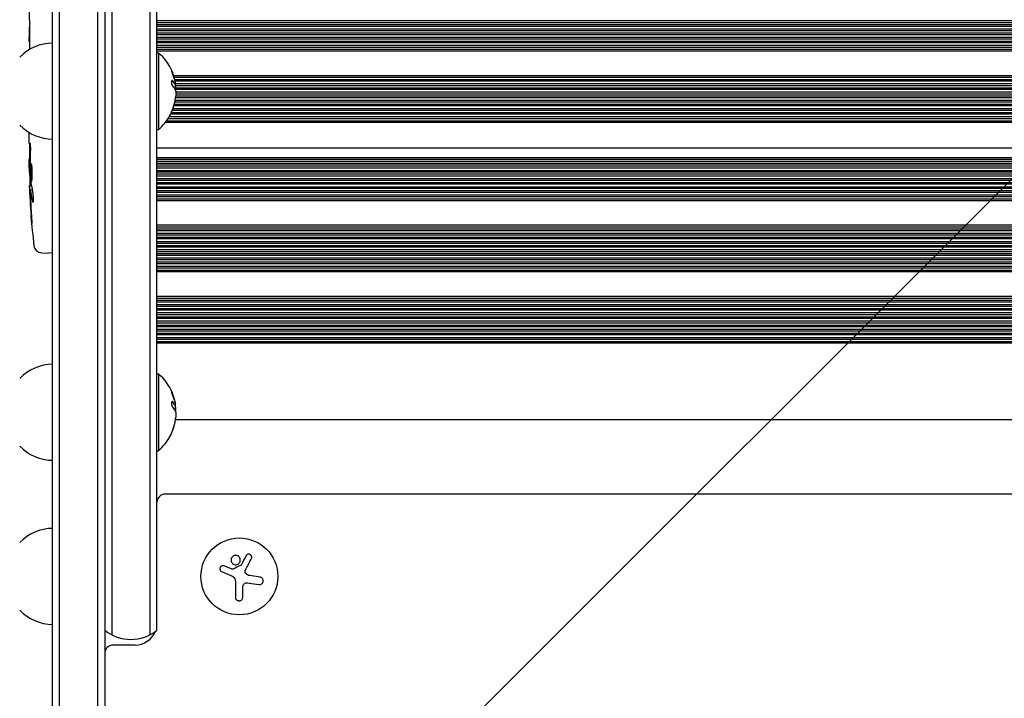
# Model space of a CAD drawing. Units: millimetres. Extents: x -1825 to 1826, y -3595 to 2328.
# Drawn here: x -337 to 21, y 165 to 412 of the extents above; entities that cross this region are included whole.
import ezdxf

# ---------------------------------------------------------------- set-up
doc = ezdxf.new("R2010")
doc.units = ezdxf.units.MM
doc.header["$LTSCALE"] = 20
doc.linetypes.add('HIDDEN', pattern=[9.525, 6.35, -3.175])
for name, color, linetype in [('2d', 230, 'Continuous'), ('AS-Free_Space', 31, 'HIDDEN'), ('AS-Free_Space_Hatch', 31, 'HIDDEN')]:
    doc.layers.add(name, color=color, linetype=linetype)

msp = doc.modelspace()

# ---------------------------------------------------------------- hatches: boundary and pattern name
at = {"layer": 'AS-Free_Space_Hatch'}
h = msp.add_hatch(dxfattribs=at)
h.set_pattern_fill('ANSI31', color=256, scale=100)
h.set_pattern_definition([(45, (-330, 0), (-224.506, 224.506), [])])
edge = h.paths.add_edge_path()
edge.add_line((-999.99, -2094.89), (-999.99, -22))
edge.add_arc((0.01, -22), 1000, 0, 180, ccw=False)
edge.add_line((1000.01, -22), (1000.01, -2094.89))
edge.add_arc((0.01, -2094.89), 1000, -180, 0, ccw=False)

# ---------------------------------------------------------------- linework, layer by layer
at = {"layer": '2d'}
for p, q in [((-289.99, 187.77), (-289.99, 828.72)), ((-306.49, 827.06), (-306.49, -152.47)), ((-287.49, 189.42), (-287.49, 827.06)), ((-325.49, -152.47), (-325.49, 621.89)), ((-322.99, -154.13), (-322.99, 623.55)), ((-308.99, -154.13), (-308.99, 623.55)), ((-303.99, 480.8), (-303.99, 187.77)), ((-333.96, 409.07), (-333.99, 409.07)), ((-333.96, 411.83), (-333.96, 403.84)), ((287.51, 411.37), (-287.49, 411.37)), ((287.51, 410.74), (-287.49, 410.74)), ((-287.49, 410.04), (287.51, 410.04)), ((287.51, 409.37), (-287.49, 409.37)), ((-333.99, 408.77), (-333.99, 405.17)), ((287.51, 408.37), (-287.49, 408.37)), ((287.51, 407.74), (-287.49, 407.74)), ((-287.49, 407.03), (287.51, 407.03)), ((287.51, 406.37), (-287.49, 406.37)), ((287.51, 405.37), (-287.49, 405.37)), ((-333.96, 403.69), (-333.98, 403.69)), ((287.51, 404.74), (-287.49, 404.74)), ((-287.49, 404.03), (287.51, 404.03)), ((287.51, 403.37), (-287.49, 403.37)), ((287.51, 402.37), (-287.49, 402.37)), ((287.51, 401.73), (-287.49, 401.73)), ((-287.49, 401.03), (287.51, 401.03)), ((287.51, 400.37), (-287.49, 400.37)), ((-287.49, 399.8), (-286.99, 399.8)), ((-286.99, 399.8), (-286.99, 371.8)), ((281.61, 391.4), (-281.37, 391.4)), ((281.42, 390.74), (-281.17, 390.74)), ((-280.85, 388.42), (-281.05, 388.42)), ((-280.99, 390.04), (281.24, 390.04)), ((281.1, 389.4), (-280.86, 389.4)), ((280.94, 388.4), (-280.83, 388.4)), ((280.85, 387.74), (-280.72, 387.74)), ((280.8, 386.41), (-280.7, 386.41)), ((-280.67, 387.04), (280.8, 387.04)), ((-280.64, 384.03), (280.9, 384.03)), ((280.9, 385.41), (-280.61, 385.41)), ((280.88, 384.74), (-280.59, 384.74)), ((281.51, 380.41), (-281.35, 380.41)), ((-281.17, 381.03), (281.33, 381.03)), ((281.15, 381.74), (-280.99, 381.74)), ((281.03, 382.41), (-280.86, 382.41)), ((280.99, 383.41), (-280.71, 383.41)), ((282.73, 377.42), (-282.55, 377.42)), ((-282.27, 378.03), (282.42, 378.03)), ((282.11, 378.73), (-281.96, 378.73)), ((281.85, 379.41), (-281.69, 379.41)), ((284.66, 374.42), (-284.46, 374.42)), ((-283.99, 375.03), (284.19, 375.03)), ((283.71, 375.74), (-283.5, 375.74)), ((283.28, 376.42), (-283.08, 376.42)), ((-333.99, 366.89), (-333.99, 370.69)), ((-287.49, 371.8), (-286.99, 371.8)), ((-287.49, 365.11), (287.51, 365.11)), ((-333.99, 357.8), (-333.99, 360.93)), ((287.51, 361.52), (-287.49, 361.52)), ((-287.49, 361.06), (287.51, 361.06)), ((287.51, 360.15), (-287.49, 360.15)), ((287.51, 359.39), (-287.49, 359.39)), ((287.51, 359.18), (-287.49, 359.18)), ((-333.58, 356.26), (-333.99, 356.25)), ((-287.49, 358.58), (287.51, 358.58)), ((287.51, 357.69), (-287.49, 357.69)), ((287.51, 356.77), (-287.49, 356.77)), ((287.51, 356.31), (-287.49, 356.31)), ((-287.49, 355.63), (287.51, 355.63)), ((287.51, 354.84), (-287.49, 354.84)), ((287.51, 353.84), (-287.49, 353.84)), ((287.51, 353.26), (-287.49, 353.26)), ((-287.49, 352.56), (287.51, 352.56)), ((287.51, 351.85), (-287.49, 351.85)), ((-333.91, 351.36), (-333.22, 351.34)), ((-332.93, 349.78), (-333.58, 349.8)), ((-333.58, 349.8), (-333.58, 349.8)), ((287.51, 350.86), (-287.49, 350.86)), ((287.51, 350.27), (-287.49, 350.27)), ((-287.49, 349.56), (287.51, 349.56)), ((287.51, 348.86), (-287.49, 348.86)), ((287.51, 347.87), (-287.49, 347.87)), ((287.51, 347.27), (-287.49, 347.27)), ((-287.49, 346.57), (287.51, 346.57)), ((287.51, 345.87), (-287.49, 345.87)), ((287.51, 336.92), (-287.49, 336.92)), ((287.51, 336.3), (-287.49, 336.3)), ((-287.49, 335.6), (287.51, 335.6)), ((287.51, 334.92), (-287.49, 334.92)), ((287.51, 333.92), (-287.49, 333.92)), ((287.51, 333.3), (-287.49, 333.3)), ((-287.49, 332.6), (287.51, 332.6)), ((287.51, 331.93), (-287.49, 331.93)), ((287.51, 330.93), (-287.49, 330.93)), ((287.51, 330.31), (-287.49, 330.31)), ((-329.44, 326.89), (-326.99, 326.8)), ((-325.49, 326.85), (-326.99, 326.8)), ((-287.49, 329.6), (287.51, 329.6)), ((287.51, 328.93), (-287.49, 328.93)), ((287.51, 327.93), (-287.49, 327.93)), ((287.51, 327.3), (-287.49, 327.3)), ((-287.49, 326.6), (287.51, 326.6)), ((287.51, 325.93), (-287.49, 325.93)), ((287.51, 324.93), (-287.49, 324.93)), ((287.51, 324.3), (-287.49, 324.3)), ((-287.49, 323.59), (287.51, 323.59)), ((287.51, 322.93), (-287.49, 322.93)), ((287.51, 321.93), (-287.49, 321.93)), ((287.51, 321.29), (-287.49, 321.29)), ((-287.49, 320.59), (287.51, 320.59)), ((287.51, 319.94), (-287.49, 319.94)), ((287.51, 310.96), (-287.49, 310.96)), ((287.51, 310.31), (-287.49, 310.31)), ((-287.49, 309.61), (287.51, 309.61)), ((287.51, 308.97), (-287.49, 308.97)), ((287.51, 307.97), (-287.49, 307.97)), ((287.51, 307.31), (-287.49, 307.31)), ((-287.49, 306.6), (287.51, 306.6)), ((287.51, 305.97), (-287.49, 305.97)), ((287.51, 304.97), (-287.49, 304.97)), ((287.51, 304.3), (-287.49, 304.3)), ((-287.49, 303.6), (287.51, 303.6)), ((287.51, 302.97), (-287.49, 302.97)), ((287.51, 301.97), (-287.49, 301.97)), ((287.51, 301.3), (-287.49, 301.3)), ((-287.49, 300.59), (287.51, 300.59)), ((287.51, 299.97), (-287.49, 299.97)), ((287.51, 298.97), (-287.49, 298.97)), ((287.51, 298.3), (-287.49, 298.3)), ((-287.49, 297.6), (287.51, 297.6)), ((287.51, 296.98), (-287.49, 296.98)), ((287.51, 295.98), (-287.49, 295.98)), ((287.51, 295.3), (-287.49, 295.3)), ((-287.49, 294.59), (287.51, 294.59)), ((287.51, 293.98), (-287.49, 293.98)), ((-287.49, 282.8), (-286.99, 282.8)), ((-286.99, 282.8), (-286.99, 254.8)), ((-280.85, 271.42), (-281.05, 271.42)), ((-280.74, 266.18), (280.85, 266.18)), ((-287.49, 254.8), (-286.99, 254.8)), ((284.51, 239), (-284.49, 239)), ((-260.34, 211.72), (-263.09, 212.82)), ((-249.92, 208.68), (-253.72, 209.29)), ((-258.92, 207.17), (-258.92, 201.43)), ((-256.27, 201.43), (-256.27, 204.5)), ((-295.49, 184), (-303.49, 184))]:
    msp.add_line(p, q, dxfattribs=at)
msp.add_circle((-257.49, 209), 14, dxfattribs=at)
for centre, radius, start, end in [((-325.3, 386.3), 17, 90.6413, 135.8135), ((-298.82, 385.8), 18.33, 22.4798, 49.8095), ((-299.02, 385.8), 18.33, 15.5413, 22.4796), ((-298.82, 385.8), 18.33, 11.8754, 15.5409), ((-299.02, 385.8), 18.33, 0.5209, 8.2156), ((-298.82, 385.8), 18.27, 335.5345, 354.2472), ((-298.82, 385.8), 18.29, 335.556, 345.7555), ((-298.82, 385.8), 18.33, 310.1905, 330.9905), ((-325.3, 385.3), 17, 224.1865, 269.3587), ((-95.44, 357.8), 238.55, 180, 180.3736), ((-95.44, 357.8), 238.55, 181.5469, 186.8064), ((-329.33, 329.88), 3, 186.8064, 268), ((-325.3, 269.3), 17, 90.6413, 135.8135), ((-298.82, 268.8), 18.33, 22.4798, 49.8095), ((-299.02, 268.8), 18.33, 15.5413, 22.4796), ((-298.82, 268.8), 18.33, 11.8754, 15.5409), ((-299.02, 268.8), 18.33, 0.5209, 8.2156), ((-298.82, 268.8), 18.27, 335.5345, 354.2472), ((-298.82, 268.8), 18.29, 335.556, 345.7555), ((-298.82, 268.8), 18.33, 310.1905, 330.9905), ((-325.3, 268.3), 17, 224.1865, 269.3587), ((-284.49, 236), 3, 90, 180), ((-325.3, 209.5), 17, 90.6413, 135.8135), ((-325.3, 208.5), 17, 224.1865, 269.3587), ((-296.99, 201.03), 15, 230.7035, 309.2965), ((-295.49, 192), 8, 270, 337.643), ((-303.49, 181), 3, 90, 180)]:
    msp.add_arc(centre, radius, start, end, dxfattribs=at)
for centre, major_axis, ratio, start_param, end_param in [((-299.02, 387.16), (18.27, 0), 0.372483, 0.201333, 0.370784), ((-298.82, 387.16), (18.27, 0), 0.372483, 0.201333, 0.370784), ((-96.15, 366.64), (236.95, 18.88), 0.898331, 3.094598, 3.118371), ((-95.83, 367.58), (-238.11, -9.42), 0.469984, 0.050953, 0.08068), ((-95.55, 358.24), (-232.38, -53.85), 0.987978, 6.095564, 6.128421), ((-95.79, 349.09), (-238.16, 9.38), 0.462192, 0.0806, 0.117477), ((-96.1, 354.87), (232.1, -51.81), 0.987086, 3.399564, 3.428795), ((-299.02, 270.16), (18.27, 0), 0.372483, 0.201333, 0.370784), ((-298.82, 270.16), (18.27, 0), 0.372483, 0.201333, 0.370784)]:
    msp.add_ellipse(centre, major_axis=major_axis, ratio=ratio, start_param=start_param, end_param=end_param, dxfattribs=at)
for points, knots in [([(-333.96, 411.83), (-333.96, 412.21), (-333.96, 412.57), (-333.97, 413.1), (-333.97, 413.27), (-333.97, 413.59), (-333.97, 413.74), (-333.97, 414.03), (-333.98, 414.16), (-333.98, 414.39), (-333.98, 414.5), (-333.99, 414.78), (-333.99, 414.91), (-333.99, 414.98)], [0.000000197, 0.000000197, 0.000000197, 0.000000197, 0.001108385, 0.001108385, 0.001662478, 0.001662478, 0.002216572, 0.002216572, 0.002770666, 0.002770666, 0.003324759, 0.003324759, 0.004432947, 0.004432947, 0.004432947, 0.004432947]), ([(-333.99, 409.07), (-333.99, 409.07), (-333.99, 409.04), (-333.99, 408.93), (-333.99, 408.85), (-333.99, 408.77)], [0.0000001972, 0.0000001972, 0.0000001972, 0.0000001972, 0.0002344487, 0.0002344487, 0.0004687001, 0.0004687001, 0.0004687001, 0.0004687001]), ([(-333.99, 403.91), (-333.99, 403.96), (-333.99, 404.03), (-333.99, 404.2), (-333.99, 404.3), (-333.99, 404.63), (-333.99, 404.9), (-333.99, 405.17)], [0.000001147, 0.000001147, 0.000001147, 0.000001147, 0.000403438, 0.000403438, 0.00080573, 0.00080573, 0.001610313, 0.001610313, 0.001610313, 0.001610313]), ([(-333.99, 403.91), (-333.99, 403.83), (-333.98, 403.78), (-333.98, 403.7), (-333.98, 403.69), (-333.98, 403.69)], [0.00000032, 0.00000032, 0.00000032, 0.00000032, 0.000569971, 0.000569971, 0.001139621, 0.001139621, 0.001139621, 0.001139621]), ([(-333.96, 403.84), (-333.96, 403.24), (-333.96, 402.65), (-333.97, 401.79), (-333.97, 401.51), (-333.97, 401.13), (-333.97, 401.03), (-333.97, 400.93)], [0.000000197, 0.000000197, 0.000000197, 0.000000197, 0.001782446, 0.001782446, 0.00267357, 0.00267357, 0.003030337, 0.003030337, 0.003030337, 0.003030337]), ([(-281.1, 390.46), (-281.17, 390.75), (-281.3, 391.17), (-281.59, 392.04), (-281.75, 392.48), (-282.03, 393.16), (-282.15, 393.4), (-282.26, 393.5), (-282.25, 393.36), (-282.17, 393.06)], [0.5, 0.5, 0.5, 0.5, 0.625, 0.625, 0.75, 0.75, 0.875, 0.875, 1, 1, 1, 1]), ([(-282.17, 393.06), (-282.09, 392.77), (-281.96, 392.35), (-281.66, 391.48), (-281.5, 391.04), (-281.23, 390.36), (-281.11, 390.12), (-281.01, 390.02), (-281.03, 390.16), (-281.1, 390.46)], [0, 0, 0, 0, 0.125, 0.125, 0.25, 0.25, 0.375, 0.375, 0.5, 0.5, 0.5, 0.5]), ([(-282.09, 392.81), (-282.09, 392.81), (-282.09, 392.82), (-282.1, 392.85), (-282.12, 392.88), (-282.13, 392.91)], [0.74842989, 0.74842989, 0.74842989, 0.74842989, 0.75, 0.75, 0.76078281, 0.76078281, 0.76078281, 0.76078281]), ([(-281.79, 389.63), (-281.85, 389.67), (-281.9, 389.7), (-281.95, 389.7), (-281.99, 389.71), (-282.04, 389.69), (-282.08, 389.64), (-282.11, 389.6), (-282.15, 389.53), (-282.17, 389.45), (-282.19, 389.37), (-282.2, 389.27), (-282.21, 389.16), (-282.21, 389.06), (-282.21, 388.95), (-282.2, 388.83), (-282.19, 388.72), (-282.17, 388.6), (-282.15, 388.49), (-282.13, 388.37), (-282.1, 388.26), (-282.06, 388.15), (-282.03, 388.04), (-281.99, 387.94), (-281.94, 387.85), (-281.9, 387.75), (-281.85, 387.67), (-281.8, 387.61), (-281.78, 387.6), (-281.77, 387.58), (-281.76, 387.57)], [0, 0, 0, 0, 0.117688, 0.117688, 0.117688, 0.23572, 0.23572, 0.23572, 0.348983, 0.348983, 0.348983, 0.453941, 0.453941, 0.453941, 0.55245, 0.55245, 0.55245, 0.649106, 0.649106, 0.649106, 0.748614, 0.748614, 0.748614, 0.85433, 0.85433, 0.85433, 0.967387, 0.967387, 0.967387, 1, 1, 1, 1]), ([(-281.36, 390.68), (-281.36, 390.68), (-281.36, 390.69), (-281.36, 390.7), (-281.36, 390.71), (-281.36, 390.71)], [0.52880832, 0.52880832, 0.52880832, 0.52880832, 0.53125, 0.53125, 0.532857478, 0.532857478, 0.532857478, 0.532857478]), ([(-280.83, 388.47), (-280.83, 388.45), (-280.84, 388.43), (-280.85, 388.42), (-280.85, 388.42), (-280.86, 388.42), (-280.87, 388.43), (-280.87, 388.43), (-280.87, 388.44), (-280.88, 388.44)], [0, 0, 0, 0, 0.444984, 0.444984, 0.444984, 0.890124, 0.890124, 0.890124, 1, 1, 1, 1]), ([(-280.68, 386.85), (-280.67, 386.94), (-280.67, 387.04), (-280.67, 387.15), (-280.67, 387.26), (-280.68, 387.37), (-280.69, 387.49), (-280.7, 387.61), (-280.71, 387.73), (-280.73, 387.84), (-280.74, 387.93), (-280.75, 388), (-280.77, 388.08)], [0, 0, 0, 0, 0.26951, 0.26951, 0.26951, 0.539189, 0.539189, 0.539189, 0.809594, 0.809594, 0.809594, 1, 1, 1, 1]), ([(-282.19, 378.23), (-282.26, 378.07), (-282.34, 377.91), (-282.41, 377.76), (-282.48, 377.61), (-282.54, 377.46), (-282.6, 377.34), (-282.65, 377.22), (-282.7, 377.12), (-282.73, 377.05), (-282.76, 376.98), (-282.79, 376.94), (-282.79, 376.92), (-282.8, 376.9), (-282.8, 376.91), (-282.78, 376.93), (-282.77, 376.96), (-282.75, 377), (-282.72, 377.07), (-282.69, 377.13), (-282.65, 377.21), (-282.6, 377.31), (-282.55, 377.41), (-282.5, 377.53), (-282.44, 377.65), (-282.38, 377.79), (-282.31, 377.94), (-282.24, 378.09), (-282.22, 378.14), (-282.2, 378.19), (-282.17, 378.23)], [0, 0, 0, 0, 0.12144, 0.12144, 0.12144, 0.243283, 0.243283, 0.243283, 0.358856, 0.358856, 0.358856, 0.462986, 0.462986, 0.462986, 0.558085, 0.558085, 0.558085, 0.650496, 0.650496, 0.650496, 0.746429, 0.746429, 0.746429, 0.850305, 0.850305, 0.850305, 0.963913, 0.963913, 0.963913, 1, 1, 1, 1]), ([(-333.99, 366.89), (-333.99, 366.89), (-333.99, 366.87), (-333.99, 366.8), (-333.99, 366.74), (-333.98, 366.59), (-333.98, 366.5), (-333.98, 366.28), (-333.98, 366.16), (-333.97, 365.88), (-333.97, 365.73), (-333.97, 365.41), (-333.97, 365.23), (-333.96, 364.87), (-333.96, 364.69), (-333.96, 364.3), (-333.96, 364.11), (-333.96, 363.72), (-333.96, 363.52), (-333.96, 363.14), (-333.96, 362.95), (-333.97, 362.59), (-333.97, 362.42), (-333.97, 362.09), (-333.97, 361.94), (-333.98, 361.67), (-333.98, 361.54), (-333.98, 361.33), (-333.98, 361.23), (-333.99, 361.08), (-333.99, 361.03), (-333.99, 360.95), (-333.99, 360.93), (-333.99, 360.93)], [0.000000197, 0.000000197, 0.000000197, 0.000000197, 0.000582564, 0.000582564, 0.00116493, 0.00116493, 0.001747296, 0.001747296, 0.002329663, 0.002329663, 0.002912029, 0.002912029, 0.003494395, 0.003494395, 0.004076762, 0.004076762, 0.004659128, 0.004659128, 0.005241494, 0.005241494, 0.005823861, 0.005823861, 0.006406227, 0.006406227, 0.006988593, 0.006988593, 0.00757096, 0.00757096, 0.008153326, 0.008153326, 0.008735693, 0.008735693, 0.009318059, 0.009318059, 0.009318059, 0.009318059]), ([(-333.5, 363.94), (-333.5, 364.07), (-333.49, 364.2), (-333.49, 364.46), (-333.49, 364.6), (-333.49, 364.87), (-333.49, 365), (-333.49, 365.26), (-333.5, 365.39), (-333.51, 365.76), (-333.52, 365.99), (-333.54, 366.27), (-333.54, 366.36), (-333.56, 366.51), (-333.56, 366.57), (-333.58, 366.67), (-333.59, 366.71), (-333.6, 366.76), (-333.61, 366.78), (-333.63, 366.78), (-333.65, 366.72), (-333.67, 366.57), (-333.67, 366.5), (-333.68, 366.35), (-333.69, 366.27), (-333.7, 366.08), (-333.7, 365.97), (-333.71, 365.75), (-333.71, 365.63), (-333.72, 365.51)], [0.000091322, 0.000091322, 0.000091322, 0.000091322, 0.000493092, 0.000493092, 0.000894863, 0.000894863, 0.001296633, 0.001296633, 0.001698403, 0.001698403, 0.002501944, 0.002501944, 0.002903714, 0.002903714, 0.003305485, 0.003305485, 0.003707255, 0.003707255, 0.004109026, 0.004109026, 0.004912566, 0.004912566, 0.005314337, 0.005314337, 0.005716107, 0.005716107, 0.006117877, 0.006117877, 0.006519648, 0.006519648, 0.006519648, 0.006519648]), ([(-332.99, 357.8), (-333, 358.02), (-333.01, 358.22), (-333.05, 358.58), (-333.07, 358.73), (-333.1, 358.92), (-333.11, 358.98), (-333.13, 359.07), (-333.14, 359.11), (-333.17, 359.21), (-333.19, 359.24), (-333.22, 359.24), (-333.24, 359.24), (-333.26, 359.2), (-333.3, 359.08), (-333.32, 358.98), (-333.35, 358.73), (-333.37, 358.58), (-333.39, 358.22), (-333.41, 358.02), (-333.42, 357.8)], [0.000000236, 0.000000236, 0.000000236, 0.000000236, 0.000786268, 0.000786268, 0.0015723, 0.0015723, 0.001965316, 0.001965316, 0.002358332, 0.002358332, 0.003144365, 0.003144365, 0.003144365, 0.003924783, 0.003924783, 0.004705201, 0.004705201, 0.005485619, 0.005485619, 0.006266036, 0.006266036, 0.006266036, 0.006266036]), ([(-333.94, 356.25), (-333.93, 356.25), (-333.93, 356.28), (-333.91, 356.42), (-333.91, 356.52), (-333.89, 356.79), (-333.89, 356.95), (-333.87, 357.34), (-333.86, 357.56), (-333.86, 357.8)], [0.000000197, 0.000000197, 0.000000197, 0.000000197, 0.000938699, 0.000938699, 0.0018772, 0.0018772, 0.002815702, 0.002815702, 0.003754204, 0.003754204, 0.003754204, 0.003754204]), ([(-333.92, 356.25), (-333.92, 356.25), (-333.91, 356.23), (-333.91, 356.17), (-333.9, 356.12), (-333.89, 356), (-333.89, 355.93), (-333.88, 355.75), (-333.87, 355.65), (-333.87, 355.42), (-333.86, 355.3), (-333.85, 355.03), (-333.85, 354.89), (-333.84, 354.45), (-333.83, 354.12), (-333.82, 353.65), (-333.82, 353.48), (-333.82, 353.17), (-333.81, 353.02), (-333.81, 352.72), (-333.81, 352.58), (-333.81, 352.31), (-333.81, 352.19), (-333.81, 351.96), (-333.81, 351.86), (-333.82, 351.68), (-333.82, 351.61), (-333.82, 351.48), (-333.83, 351.44), (-333.83, 351.37), (-333.84, 351.36), (-333.84, 351.36)], [0.000000197, 0.000000197, 0.000000197, 0.000000197, 0.000478082, 0.000478082, 0.000955967, 0.000955967, 0.001433851, 0.001433851, 0.001911736, 0.001911736, 0.002389621, 0.002389621, 0.002867505, 0.002867505, 0.003823275, 0.003823275, 0.00430116, 0.00430116, 0.004779044, 0.004779044, 0.005256929, 0.005256929, 0.005734814, 0.005734814, 0.006212698, 0.006212698, 0.006690583, 0.006690583, 0.007168468, 0.007168468, 0.007646353, 0.007646353, 0.007646353, 0.007646353]), ([(-333.63, 358.56), (-333.63, 358.44), (-333.63, 358.31), (-333.63, 358.05), (-333.63, 357.92), (-333.63, 357.8)], [0.0000052657, 0.0000052657, 0.0000052657, 0.0000052657, 0.0003919825, 0.0003919825, 0.0007786993, 0.0007786993, 0.0007786993, 0.0007786993]), ([(-333.42, 357.8), (-333.43, 357.56), (-333.43, 357.31), (-333.44, 356.9), (-333.44, 356.76), (-333.45, 356.49), (-333.45, 356.35), (-333.44, 355.92), (-333.44, 355.64), (-333.43, 355.22), (-333.42, 355.09), (-333.41, 354.83), (-333.41, 354.69), (-333.39, 354.32), (-333.37, 354.09), (-333.34, 353.68), (-333.32, 353.51), (-333.29, 353.29), (-333.28, 353.23), (-333.26, 353.12), (-333.25, 353.07), (-333.21, 352.96), (-333.19, 352.92), (-333.17, 352.92), (-333.15, 352.92), (-333.14, 352.93), (-333.12, 352.96), (-333.11, 352.99), (-333.08, 353.1), (-333.06, 353.21), (-333.02, 353.5), (-333, 353.68), (-332.98, 353.98), (-332.97, 354.09), (-332.96, 354.32), (-332.96, 354.44), (-332.94, 354.81), (-332.94, 355.08), (-332.93, 355.49), (-332.93, 355.63), (-332.93, 355.91), (-332.93, 356.06), (-332.94, 356.48), (-332.94, 356.76), (-332.96, 357.3), (-332.97, 357.56), (-332.99, 357.8)], [0.00000024, 0.00000024, 0.00000024, 0.00000024, 0.00084465, 0.00084465, 0.00126686, 0.00126686, 0.00168907, 0.00168907, 0.00253349, 0.00253349, 0.0029557, 0.0029557, 0.00337791, 0.00337791, 0.00422233, 0.00422233, 0.00506674, 0.00506674, 0.00548895, 0.00548895, 0.00591116, 0.00591116, 0.00675558, 0.00675558, 0.00675558, 0.00717871, 0.00717871, 0.00760184, 0.00760184, 0.00844811, 0.00844811, 0.00929437, 0.00929437, 0.0097175, 0.0097175, 0.01014064, 0.01014064, 0.0109869, 0.0109869, 0.01141003, 0.01141003, 0.01183316, 0.01183316, 0.01267943, 0.01267943, 0.01352569, 0.01352569, 0.01352569, 0.01352569]), ([(-333.77, 348.16), (-333.77, 348.36), (-333.78, 348.56), (-333.8, 348.95), (-333.81, 349.15), (-333.82, 349.54), (-333.83, 349.72), (-333.84, 350.08), (-333.85, 350.24), (-333.86, 350.54), (-333.87, 350.68), (-333.88, 350.92), (-333.88, 351.02), (-333.89, 351.19), (-333.9, 351.25), (-333.9, 351.34), (-333.9, 351.36), (-333.9, 351.36)], [0.000001399, 0.000001399, 0.000001399, 0.000001399, 0.000597808, 0.000597808, 0.001194216, 0.001194216, 0.001790625, 0.001790625, 0.002387034, 0.002387034, 0.002983443, 0.002983443, 0.003579851, 0.003579851, 0.00417626, 0.00417626, 0.004772669, 0.004772669, 0.004772669, 0.004772669]), ([(-333.62, 349.2), (-333.63, 348.83), (-333.62, 348.42), (-333.61, 347.73), (-333.6, 347.5), (-333.58, 347.01), (-333.58, 346.77), (-333.56, 346.51)], [0.000012654, 0.000012654, 0.000012654, 0.000012654, 0.001527228, 0.001527228, 0.002284515, 0.002284515, 0.003041801, 0.003041801, 0.003041801, 0.003041801]), ([(-333.53, 349.57), (-333.54, 349.67), (-333.55, 349.74), (-333.58, 349.81), (-333.59, 349.81), (-333.61, 349.71), (-333.62, 349.5), (-333.62, 349.2)], [0.000008673, 0.000008673, 0.000008673, 0.000008673, 0.000638311, 0.000638311, 0.00126795, 0.00126795, 0.002527227, 0.002527227, 0.002527227, 0.002527227]), ([(-332.81, 349.17), (-332.79, 349.12), (-332.78, 349.05), (-332.76, 348.91), (-332.75, 348.84), (-332.73, 348.67), (-332.72, 348.58), (-332.7, 348.39), (-332.69, 348.29), (-332.67, 348.08), (-332.66, 347.97), (-332.65, 347.75), (-332.64, 347.63), (-332.63, 347.41), (-332.62, 347.29), (-332.62, 347.06), (-332.61, 346.95), (-332.61, 346.61), (-332.6, 346.4), (-332.61, 346.01), (-332.62, 345.84), (-332.64, 345.56), (-332.65, 345.45), (-332.68, 345.3), (-332.7, 345.26), (-332.72, 345.26), (-332.74, 345.26), (-332.75, 345.28), (-332.78, 345.36), (-332.8, 345.42), (-332.82, 345.5)], [0.000504699, 0.000504699, 0.000504699, 0.000504699, 0.000848397, 0.000848397, 0.001192095, 0.001192095, 0.001535792, 0.001535792, 0.00187949, 0.00187949, 0.002223188, 0.002223188, 0.002566885, 0.002566885, 0.002910583, 0.002910583, 0.003254281, 0.003254281, 0.003941676, 0.003941676, 0.004629072, 0.004629072, 0.005316467, 0.005316467, 0.006003862, 0.006003862, 0.006003862, 0.006502526, 0.006502526, 0.00700119, 0.00700119, 0.00700119, 0.00700119]), ([(-333.18, 339.66), (-333.16, 339.36), (-333.14, 339.08), (-333.11, 338.56), (-333.09, 338.33), (-333.08, 338.04), (-333.07, 337.96), (-333.07, 337.81), (-333.07, 337.74), (-333.07, 337.64), (-333.07, 337.6), (-333.07, 337.55), (-333.07, 337.54), (-333.07, 337.54), (-333.08, 337.54), (-333.08, 337.56), (-333.1, 337.63), (-333.11, 337.69), (-333.12, 337.84), (-333.13, 337.94), (-333.16, 338.15), (-333.17, 338.28), (-333.19, 338.55), (-333.21, 338.7), (-333.24, 339.02), (-333.25, 339.18), (-333.28, 339.53), (-333.29, 339.71), (-333.32, 340.06), (-333.33, 340.25), (-333.34, 340.43)], [0.000803216, 0.000803216, 0.000803216, 0.000803216, 0.001686401, 0.001686401, 0.002569586, 0.002569586, 0.003011178, 0.003011178, 0.00345277, 0.00345277, 0.003894363, 0.003894363, 0.004335955, 0.004335955, 0.004335955, 0.004873631, 0.004873631, 0.005411306, 0.005411306, 0.005948982, 0.005948982, 0.006486658, 0.006486658, 0.007024333, 0.007024333, 0.007562009, 0.007562009, 0.008099685, 0.008099685, 0.00863736, 0.00863736, 0.00863736, 0.00863736]), ([(-281.1, 273.46), (-281.17, 273.75), (-281.3, 274.17), (-281.59, 275.04), (-281.75, 275.48), (-282.03, 276.16), (-282.15, 276.4), (-282.26, 276.5), (-282.25, 276.36), (-282.17, 276.06)], [0.5, 0.5, 0.5, 0.5, 0.625, 0.625, 0.75, 0.75, 0.875, 0.875, 1, 1, 1, 1]), ([(-281.79, 272.63), (-281.85, 272.67), (-281.9, 272.7), (-281.95, 272.7), (-281.99, 272.71), (-282.04, 272.69), (-282.08, 272.64), (-282.11, 272.6), (-282.15, 272.53), (-282.17, 272.45), (-282.19, 272.37), (-282.2, 272.27), (-282.21, 272.16), (-282.21, 272.06), (-282.21, 271.95), (-282.2, 271.83), (-282.19, 271.72), (-282.17, 271.6), (-282.15, 271.49), (-282.13, 271.37), (-282.1, 271.26), (-282.06, 271.15), (-282.03, 271.04), (-281.99, 270.94), (-281.94, 270.85), (-281.9, 270.75), (-281.85, 270.67), (-281.8, 270.61), (-281.78, 270.6), (-281.77, 270.58), (-281.76, 270.57)], [0, 0, 0, 0, 0.117688, 0.117688, 0.117688, 0.23572, 0.23572, 0.23572, 0.348983, 0.348983, 0.348983, 0.453941, 0.453941, 0.453941, 0.55245, 0.55245, 0.55245, 0.649106, 0.649106, 0.649106, 0.748614, 0.748614, 0.748614, 0.85433, 0.85433, 0.85433, 0.967387, 0.967387, 0.967387, 1, 1, 1, 1]), ([(-282.17, 276.06), (-282.09, 275.77), (-281.96, 275.35), (-281.66, 274.48), (-281.5, 274.04), (-281.23, 273.36), (-281.11, 273.12), (-281.01, 273.02), (-281.03, 273.16), (-281.1, 273.46)], [0, 0, 0, 0, 0.125, 0.125, 0.25, 0.25, 0.375, 0.375, 0.5, 0.5, 0.5, 0.5]), ([(-282.09, 275.81), (-282.09, 275.81), (-282.09, 275.82), (-282.1, 275.85), (-282.12, 275.88), (-282.13, 275.91)], [0.74842989, 0.74842989, 0.74842989, 0.74842989, 0.75, 0.75, 0.76078281, 0.76078281, 0.76078281, 0.76078281]), ([(-281.36, 273.68), (-281.36, 273.68), (-281.36, 273.69), (-281.36, 273.7), (-281.36, 273.71), (-281.36, 273.71)], [0.52880832, 0.52880832, 0.52880832, 0.52880832, 0.53125, 0.53125, 0.532857478, 0.532857478, 0.532857478, 0.532857478]), ([(-280.83, 271.47), (-280.83, 271.45), (-280.84, 271.43), (-280.85, 271.42), (-280.85, 271.42), (-280.86, 271.42), (-280.87, 271.43), (-280.87, 271.43), (-280.87, 271.44), (-280.88, 271.44)], [0, 0, 0, 0, 0.444984, 0.444984, 0.444984, 0.890124, 0.890124, 0.890124, 1, 1, 1, 1]), ([(-280.68, 269.85), (-280.67, 269.94), (-280.67, 270.04), (-280.67, 270.15), (-280.67, 270.26), (-280.68, 270.37), (-280.69, 270.49), (-280.7, 270.61), (-280.71, 270.73), (-280.73, 270.84), (-280.74, 270.93), (-280.75, 271), (-280.77, 271.08)], [0, 0, 0, 0, 0.26951, 0.26951, 0.26951, 0.539189, 0.539189, 0.539189, 0.809594, 0.809594, 0.809594, 1, 1, 1, 1]), ([(-282.19, 261.23), (-282.26, 261.07), (-282.34, 260.91), (-282.41, 260.76), (-282.48, 260.61), (-282.54, 260.46), (-282.6, 260.34), (-282.65, 260.22), (-282.7, 260.12), (-282.73, 260.05), (-282.76, 259.98), (-282.79, 259.94), (-282.79, 259.92), (-282.8, 259.9), (-282.8, 259.91), (-282.78, 259.93), (-282.77, 259.96), (-282.75, 260), (-282.72, 260.07), (-282.69, 260.13), (-282.65, 260.21), (-282.6, 260.31), (-282.55, 260.41), (-282.5, 260.53), (-282.44, 260.65), (-282.38, 260.79), (-282.31, 260.94), (-282.24, 261.09), (-282.22, 261.14), (-282.2, 261.19), (-282.17, 261.23)], [0, 0, 0, 0, 0.12144, 0.12144, 0.12144, 0.243283, 0.243283, 0.243283, 0.358856, 0.358856, 0.358856, 0.462986, 0.462986, 0.462986, 0.558085, 0.558085, 0.558085, 0.650496, 0.650496, 0.650496, 0.746429, 0.746429, 0.746429, 0.850305, 0.850305, 0.850305, 0.963913, 0.963913, 0.963913, 1, 1, 1, 1]), ([(-259.93, 216.26), (-260.28, 215.97), (-260.49, 215.54), (-260.57, 214.68), (-260.43, 214.24), (-259.89, 213.56), (-259.47, 213.32), (-258.57, 213.22), (-258.09, 213.36), (-257.74, 213.65)], [0, 0, 0, 0, 0.125, 0.125, 0.25, 0.25, 0.375, 0.375, 0.5, 0.5, 0.5, 0.5]), ([(-257.74, 213.65), (-257.39, 213.95), (-257.18, 214.37), (-257.1, 215.24), (-257.23, 215.68), (-257.78, 216.36), (-258.19, 216.6), (-259.1, 216.7), (-259.58, 216.55), (-259.93, 216.26)], [0.5, 0.5, 0.5, 0.5, 0.625, 0.625, 0.75, 0.75, 0.875, 0.875, 1, 1, 1, 1]), ([(-253.11, 215.49), (-253.05, 215.61), (-253.01, 215.75), (-252.99, 215.88), (-252.98, 216.02), (-252.99, 216.16), (-253.02, 216.29), (-253.06, 216.42), (-253.12, 216.55), (-253.2, 216.66), (-253.27, 216.76), (-253.37, 216.85), (-253.47, 216.92), (-253.57, 216.98), (-253.68, 217.03), (-253.79, 217.07), (-253.89, 217.1), (-254.01, 217.11), (-254.11, 217.11), (-254.23, 217.11), (-254.34, 217.08), (-254.44, 217.05), (-254.55, 217.01), (-254.66, 216.96), (-254.75, 216.89), (-254.85, 216.81), (-254.94, 216.72), (-255.01, 216.61), (-255.03, 216.58), (-255.05, 216.55), (-255.06, 216.52)], [0, 0, 0, 0, 0.123267, 0.123267, 0.123267, 0.246944, 0.246944, 0.246944, 0.364412, 0.364412, 0.364412, 0.469764, 0.469764, 0.469764, 0.565076, 0.565076, 0.565076, 0.656937, 0.656937, 0.656937, 0.751946, 0.751946, 0.751946, 0.854928, 0.854928, 0.854928, 0.968152, 0.968152, 0.968152, 1, 1, 1, 1]), ([(-263.09, 212.82), (-263.21, 212.87), (-263.35, 212.9), (-263.48, 212.9), (-263.61, 212.91), (-263.75, 212.89), (-263.88, 212.84), (-264, 212.8), (-264.12, 212.73), (-264.22, 212.65), (-264.32, 212.57), (-264.4, 212.47), (-264.46, 212.36), (-264.52, 212.26), (-264.57, 212.15), (-264.59, 212.03), (-264.62, 211.92), (-264.63, 211.8), (-264.62, 211.69), (-264.6, 211.57), (-264.57, 211.46), (-264.53, 211.35), (-264.48, 211.24), (-264.41, 211.14), (-264.33, 211.05), (-264.25, 210.95), (-264.15, 210.87), (-264.04, 210.81), (-264, 210.8), (-263.97, 210.78), (-263.94, 210.76)], [0, 0, 0, 0, 0.117688, 0.117688, 0.117688, 0.23572, 0.23572, 0.23572, 0.348983, 0.348983, 0.348983, 0.453941, 0.453941, 0.453941, 0.55245, 0.55245, 0.55245, 0.649106, 0.649106, 0.649106, 0.748614, 0.748614, 0.748614, 0.85433, 0.85433, 0.85433, 0.967387, 0.967387, 0.967387, 1, 1, 1, 1]), ([(-259.76, 211.67), (-259.81, 211.64), (-259.86, 211.63), (-259.91, 211.62), (-259.97, 211.62), (-260.02, 211.62), (-260.07, 211.63), (-260.09, 211.63), (-260.1, 211.64), (-260.11, 211.64)], [0, 0, 0, 0, 0.444984, 0.444984, 0.444984, 0.890124, 0.890124, 0.890124, 1, 1, 1, 1]), ([(-256.86, 213.14), (-256.88, 213.11), (-256.9, 213.09), (-256.92, 213.06), (-256.95, 213.04), (-256.97, 213.03), (-256.99, 213.02)], [0, 0, 0, 0, 0.541586, 0.541586, 0.541586, 1, 1, 1, 1]), ([(-255.15, 210.05), (-255.23, 210.14), (-255.29, 210.24), (-255.34, 210.35), (-255.39, 210.45), (-255.42, 210.57), (-255.43, 210.69), (-255.44, 210.81), (-255.43, 210.93), (-255.4, 211.04), (-255.38, 211.12), (-255.35, 211.2), (-255.31, 211.28)], [0, 0, 0, 0, 0.26951, 0.26951, 0.26951, 0.539189, 0.539189, 0.539189, 0.809594, 0.809594, 0.809594, 1, 1, 1, 1]), ([(-250.33, 206.03), (-250.17, 206.01), (-250, 206.01), (-249.84, 206.04), (-249.68, 206.08), (-249.52, 206.14), (-249.38, 206.24), (-249.25, 206.33), (-249.13, 206.44), (-249.03, 206.58), (-248.95, 206.7), (-248.88, 206.83), (-248.84, 206.98), (-248.8, 207.11), (-248.78, 207.25), (-248.78, 207.39), (-248.79, 207.53), (-248.81, 207.66), (-248.85, 207.79), (-248.9, 207.92), (-248.96, 208.04), (-249.04, 208.15), (-249.13, 208.27), (-249.24, 208.37), (-249.35, 208.46), (-249.48, 208.55), (-249.62, 208.61), (-249.77, 208.65), (-249.82, 208.67), (-249.87, 208.68), (-249.92, 208.68)], [0, 0, 0, 0, 0.120796, 0.120796, 0.120796, 0.242046, 0.242046, 0.242046, 0.356333, 0.356333, 0.356333, 0.459168, 0.459168, 0.459168, 0.553739, 0.553739, 0.553739, 0.646543, 0.646543, 0.646543, 0.743592, 0.743592, 0.743592, 0.848997, 0.848997, 0.848997, 0.964083, 0.964083, 0.964083, 1, 1, 1, 1]), ([(-256.14, 205.65), (-256.11, 205.79), (-256.05, 205.92), (-255.98, 206.04), (-255.9, 206.16), (-255.81, 206.27), (-255.7, 206.35), (-255.59, 206.44), (-255.47, 206.51), (-255.34, 206.56), (-255.22, 206.6), (-255.1, 206.62), (-254.98, 206.63)], [0, 0, 0, 0, 0.2593, 0.2593, 0.2593, 0.519012, 0.519012, 0.519012, 0.774897, 0.774897, 0.774897, 1, 1, 1, 1]), ([(-258.92, 201.43), (-258.92, 201.27), (-258.89, 201.11), (-258.84, 200.96), (-258.78, 200.81), (-258.69, 200.66), (-258.58, 200.54), (-258.47, 200.42), (-258.34, 200.32), (-258.19, 200.25), (-258.06, 200.18), (-257.91, 200.14), (-257.76, 200.12), (-257.63, 200.1), (-257.48, 200.11), (-257.35, 200.13), (-257.22, 200.16), (-257.09, 200.2), (-256.97, 200.27), (-256.85, 200.33), (-256.74, 200.41), (-256.65, 200.51), (-256.55, 200.61), (-256.47, 200.73), (-256.41, 200.85), (-256.34, 200.99), (-256.3, 201.14), (-256.28, 201.29), (-256.28, 201.34), (-256.27, 201.38), (-256.27, 201.43)], [0, 0, 0, 0, 0.12144, 0.12144, 0.12144, 0.243283, 0.243283, 0.243283, 0.358856, 0.358856, 0.358856, 0.462986, 0.462986, 0.462986, 0.558085, 0.558085, 0.558085, 0.650496, 0.650496, 0.650496, 0.746429, 0.746429, 0.746429, 0.850305, 0.850305, 0.850305, 0.963913, 0.963913, 0.963913, 1, 1, 1, 1])]:
    msp.add_open_spline(points, degree=3, knots=knots, dxfattribs=at)
for points in [[(-281.99, 389.63), (-282.01, 389.64), (-282.03, 389.66), (-282.05, 389.67)], [(-281.76, 387.57), (-281.31, 387.12), (-280.98, 386.66), (-280.77, 386.19)], [(-281.08, 388.44), (-281.09, 388.46), (-281.11, 388.49), (-281.12, 388.52)], [(-281.05, 388.42), (-281.06, 388.42), (-281.07, 388.43), (-281.08, 388.44)], [(-280.88, 388.44), (-280.89, 388.46), (-280.91, 388.49), (-280.92, 388.52)], [(-280.89, 389.57), (-280.81, 389.21), (-280.79, 388.84), (-280.83, 388.47)], [(-280.77, 388.08), (-280.79, 388.2), (-280.81, 388.31), (-280.84, 388.43)], [(-280.77, 386.19), (-280.73, 386.09), (-280.69, 385.96), (-280.66, 385.8)], [(-280.71, 386.54), (-280.69, 386.63), (-280.68, 386.73), (-280.68, 386.85)], [(-280.66, 385.8), (-280.65, 385.78), (-280.65, 385.75), (-280.64, 385.73)], [(-280.64, 385.73), (-280.57, 385.33), (-280.57, 384.66), (-280.64, 383.97)], [(-281.1, 381.3), (-281, 381.69), (-280.92, 382.07), (-280.85, 382.45)], [(-280.85, 382.45), (-280.84, 382.53), (-280.83, 382.6), (-280.82, 382.68)], [(-333.86, 357.8), (-333.85, 358.13), (-333.84, 358.5), (-333.83, 358.9)], [(-333.63, 357.8), (-333.63, 357.79), (-333.63, 357.78), (-333.63, 357.77)], [(-333.42, 352.7), (-333.42, 352.6), (-333.41, 352.52), (-333.4, 352.47)], [(-281.99, 272.63), (-282.01, 272.64), (-282.03, 272.66), (-282.05, 272.67)], [(-280.89, 272.57), (-280.81, 272.21), (-280.79, 271.84), (-280.83, 271.47)], [(-281.76, 270.57), (-281.31, 270.12), (-280.98, 269.66), (-280.77, 269.19)], [(-281.08, 271.44), (-281.09, 271.46), (-281.11, 271.49), (-281.12, 271.52)], [(-281.05, 271.42), (-281.06, 271.42), (-281.07, 271.43), (-281.08, 271.44)], [(-280.88, 271.44), (-280.89, 271.46), (-280.91, 271.49), (-280.92, 271.52)], [(-280.77, 271.08), (-280.79, 271.2), (-280.81, 271.31), (-280.84, 271.43)], [(-280.77, 269.19), (-280.73, 269.09), (-280.69, 268.96), (-280.66, 268.8)], [(-280.71, 269.54), (-280.69, 269.63), (-280.68, 269.73), (-280.68, 269.85)], [(-281.1, 264.3), (-281, 264.69), (-280.92, 265.07), (-280.85, 265.45)], [(-280.85, 265.45), (-280.84, 265.53), (-280.83, 265.6), (-280.82, 265.68)], [(-280.66, 268.8), (-280.65, 268.78), (-280.65, 268.75), (-280.64, 268.73)], [(-280.64, 268.73), (-280.57, 268.33), (-280.57, 267.66), (-280.64, 266.97)], [(-255.06, 216.52), (-255.64, 215.44), (-256.24, 214.31), (-256.86, 213.14)], [(-255.31, 211.28), (-254.55, 212.74), (-253.81, 214.15), (-253.11, 215.49)], [(-260.11, 211.64), (-260.19, 211.66), (-260.27, 211.69), (-260.34, 211.72)], [(-256.99, 213.02), (-257.91, 212.57), (-258.83, 212.12), (-259.76, 211.67)], [(-263.94, 210.76), (-262.87, 210.32), (-261.78, 209.86), (-260.65, 209.39)], [(-260.65, 209.39), (-260.4, 209.29), (-260.16, 209.16), (-259.93, 209)], [(-259.93, 209), (-259.89, 208.98), (-259.86, 208.95), (-259.82, 208.93)], [(-259.82, 208.93), (-259.27, 208.52), (-258.92, 207.86), (-258.92, 207.17)], [(-253.72, 209.29), (-254.27, 209.37), (-254.77, 209.64), (-255.15, 210.05)], [(-256.27, 204.5), (-256.27, 204.89), (-256.23, 205.27), (-256.14, 205.65)], [(-254.98, 206.63), (-254.64, 206.65), (-254.3, 206.64), (-253.97, 206.58)], [(-253.97, 206.58), (-252.72, 206.39), (-251.5, 206.21), (-250.33, 206.03)]]:
    msp.add_open_spline(points, degree=3, dxfattribs=at)
for points, weights in [([(-333.83, 358.9), (-333.8, 361.1), (-333.76, 363.3), (-333.72, 365.51)], [1, 0.99998882332, 0.99998882332, 1]), ([(-333.63, 358.56), (-333.59, 360.35), (-333.55, 362.15), (-333.5, 363.94)], [1, 0.99999310259, 0.99999310259, 1])]:
    msp.add_rational_spline(points, weights, degree=3, dxfattribs=at)
at = {"layer": 'AS-Free_Space', "flags": 128}
msp.add_lwpolyline([(-999.99, -2094.89), (-999.99, -22, -1), (1000.01, -22), (1000.01, -2094.89, -1)], format="xyb", close=True, dxfattribs=at)

doc.saveas('drawing.dxf')
